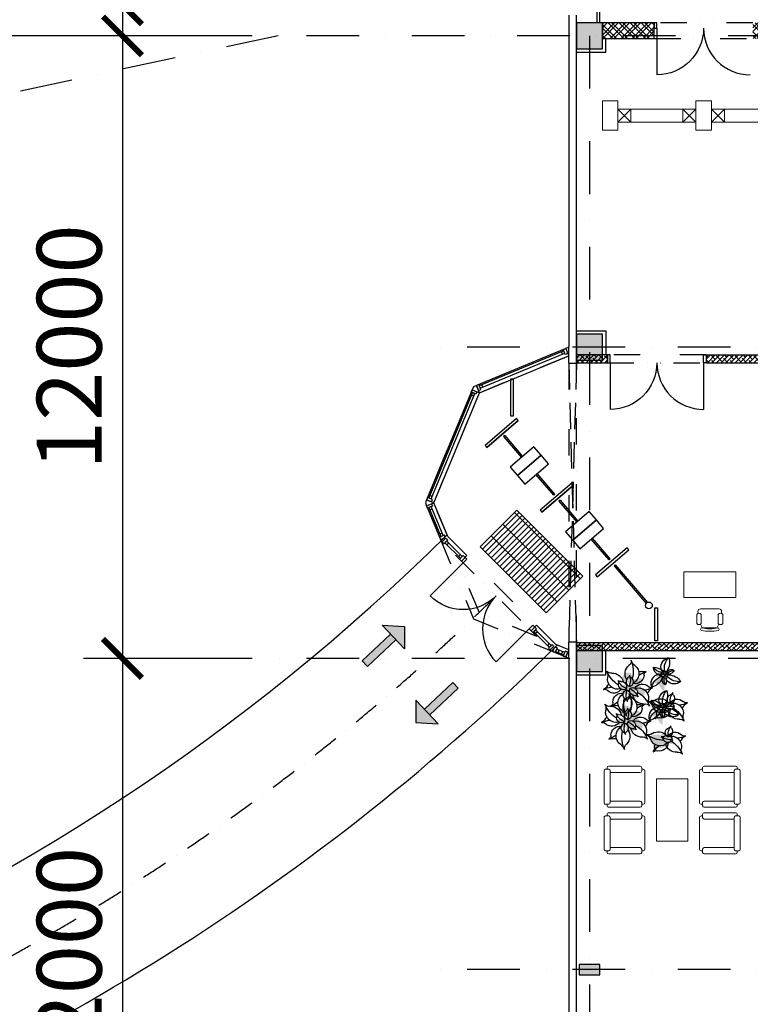
# Model space of a CAD drawing. Units: millimetres. Extents: x -47285 to 413456, y -295400 to 8550.
# Drawn here: x -10980 to 3100, y -127468 to -108487 of the extents above; entities that cross this region are included whole.
import ezdxf

# ---------------------------------------------------------------- set-up
doc = ezdxf.new("R2010")
doc.units = ezdxf.units.MM
doc.header["$LTSCALE"] = 80
for name, pattern in [('Dashdot', [25.4, 12.7, -6.35, 0, -6.35]), ('Dashdot2', [12.7, 6.35, -3.175, 0, -3.175]), ('Divide2', [15.875, 6.35, -3.175, 0, -3.175, 0, -3.175]), ('HIDDEN', [9.525, 6.35, -3.175])]:
    doc.linetypes.add(name, pattern=pattern)
doc.layers.get('0').update_dxf_attribs({"color": 9})
doc.layers.get('DefPoints').update_dxf_attribs({"color": 95})
for name, color, linetype in [('A-Dveře-G', 8, 'Continuous'), ('A-Nábytek-G', 8, 'Continuous'), ('A-Okna-G', 8, 'Continuous'), ('A-OknaSestavy-G', 6, 'Continuous'), ('A-Osnovy-G', 8, 'Dashdot'), ('A-RostlinyInt-G', 8, 'Continuous'), ('A-Steny-Obkl_SL', 3, 'Continuous'), ('A-Stěny-G', 220, 'Continuous'), ('A-Stěny-H', 8, 'Continuous'), ('A-StěnyNad-G', 8, 'Divide2'), ('A-StěnyPod-G', 8, 'Continuous'), ('A-StěnyVrst-G', 8, 'Continuous'), ('A-Šrafy-H', 8, 'Continuous'), ('SA_01_tenka', 7, 'Continuous'), ('SA_01_ultratenka', 8, 'Continuous'), ('SA_03A_hlavni', 1, 'Continuous'), ('SA_03B_vedl', 3, 'Continuous'), ('SA_13A_pod', 7, 'Continuous'), ('SA_41M_modul500', 7, 'Continuous'), ('SA_43_ocel', 3, 'Continuous'), ('SA_57_osy', 8, 'Dashdot'), ('SK43N-18-A__NOSNE', 40, 'Continuous')]:
    doc.layers.add(name, color=color, linetype=linetype)
doc.layers.add('A-Nabytek-FOX', color=253, linetype='Continuous', lineweight=0)
doc.layers.add('SA_58_poposy500', color=7, linetype='Continuous', lineweight=25)
doc.styles.add('ATTR', font='romans.shx', dxfattribs={"width": 0.8, "height": 0.7})
doc.styles.add('RC_KOTY', font='ROMANS.shx', dxfattribs={"width": 0.85})
doc.dimstyles.new('KOTY_451_1-500modul', dxfattribs={"dimscale": 500, "dimtxt": 2.5, "dimasz": 1.5, "dimexe": 1.5, "dimexo": 1, "dimgap": 0.8, "dimtad": 1, "dimdec": 0, "dimdsep": 46, "dimtxsty": 'RC_KOTY', "dimblk": 'ARCHTICK', "dimcen": 2, "dimdle": 1.5, "dimadec": 0, "dimazin": 0, "dimtfac": 1, "dimtdec": 0, "dimtmove": 2, "dimatfit": 3, "dimldrblk": 'cklineL', "dimfxl": 0, "dimtolj": 1, "dimtzin": 0, "dimarcsym": 0})

# ---------------------------------------------------------------- blocks, each defined once
blk = doc.blocks.new('_ArchTick')
at = {"color": 0, "const_width": 0.15}
blk.add_lwpolyline([(-0.5, -0.5), (0.5, 0.5)], dxfattribs=at)
blk = doc.blocks.new('*D103')
at = {"layer": 'DefPoints', "color": 0}
for p in [(-6000, -96200), (-9000, -108200), (-6000, -108200)]:
    blk.add_point(p, dxfattribs=at)
at = {"layer": 'SA_41M_modul500', "color": 0, "lineweight": -2}
for p, q in [((-9000, -95450), (-9000, -108950)), ((-6500, -96200), (-9750, -96200)), ((-6500, -108200), (-9750, -108200))]:
    blk.add_line(p, q, dxfattribs=at)
at = {"layer": 'SA_41M_modul500', "color": 0, "lineweight": -2, "xscale": 750, "yscale": 750, "zscale": 750}
for p, rotation in [((-9000, -96200), 90), ((-9000, -108200), 270)]:
    blk.add_blockref('_ArchTick', p, dxfattribs=dict(at, rotation=rotation))
at = {"layer": 'SA_41M_modul500', "color": 0, "insert": (-10025, -102200), "char_height": 1250, "attachment_point": 5, "rotation": 90, "style": 'RC_KOTY'}
blk.add_mtext('\\A1;12000', dxfattribs=at)
blk = doc.blocks.new('cklineL')
for p, q in [((-1, 0), (0, 0)), ((0, 0), (-0.5, -0.5))]:
    blk.add_line(p, q)
blk = doc.blocks.new('*D104')
at = {"layer": 'DefPoints', "color": 0}
for p in [(-6000, -108200), (-14000, -108800), (-6000, -108800)]:
    blk.add_point(p, dxfattribs=at)
at = {"layer": 'SA_41M_modul500', "color": 0, "lineweight": -2}
for p, q in [((-14000, -108200), (-14000, -107450)), ((-6500, -108200), (-14750, -108200)), ((-14000, -108200), (-14000, -108800)), ((-6500, -108800), (-14750, -108800)), ((-14000, -108800), (-14000, -109550))]:
    blk.add_line(p, q, dxfattribs=at)
at = {"layer": 'SA_41M_modul500', "color": 0, "lineweight": -2, "xscale": 750, "yscale": 750, "zscale": 750}
for p, rotation in [((-14000, -108200), 270), ((-14000, -108800), 90)]:
    blk.add_blockref('_ArchTick', p, dxfattribs=dict(at, rotation=rotation))
at = {"layer": 'SA_41M_modul500', "color": 0, "insert": (-15312, -108467), "char_height": 1250, "attachment_point": 5, "rotation": 90, "style": 'RC_KOTY'}
blk.add_mtext('\\A1;600', dxfattribs=at)
blk = doc.blocks.new('*D105')
at = {"layer": 'DefPoints', "color": 0}
for p in [(-6000, -108800), (-9000, -120800), (-6000, -120800)]:
    blk.add_point(p, dxfattribs=at)
at = {"layer": 'SA_41M_modul500', "color": 0, "lineweight": -2}
for p, q in [((-9000, -108050), (-9000, -121550)), ((-6500, -108800), (-9750, -108800)), ((-6500, -120800), (-9750, -120800))]:
    blk.add_line(p, q, dxfattribs=at)
at = {"layer": 'SA_41M_modul500', "color": 0, "lineweight": -2, "xscale": 750, "yscale": 750, "zscale": 750}
for p, rotation in [((-9000, -108800), 90), ((-9000, -120800), 270)]:
    blk.add_blockref('_ArchTick', p, dxfattribs=dict(at, rotation=rotation))
at = {"layer": 'SA_41M_modul500', "color": 0, "insert": (-10025, -114800), "char_height": 1250, "attachment_point": 5, "rotation": 90, "style": 'RC_KOTY'}
blk.add_mtext('\\A1;12000', dxfattribs=at)
blk = doc.blocks.new('*D106')
at = {"layer": 'DefPoints', "color": 0}
for p in [(-6000, -120800), (-9000, -132800), (-6000, -132800)]:
    blk.add_point(p, dxfattribs=at)
at = {"layer": 'SA_41M_modul500', "color": 0, "lineweight": -2}
for p, q in [((-9000, -120050), (-9000, -133550)), ((-6500, -120800), (-9750, -120800)), ((-6500, -132800), (-9750, -132800))]:
    blk.add_line(p, q, dxfattribs=at)
at = {"layer": 'SA_41M_modul500', "color": 0, "lineweight": -2, "xscale": 750, "yscale": 750, "zscale": 750}
for p, rotation in [((-9000, -120800), 90), ((-9000, -132800), 270)]:
    blk.add_blockref('_ArchTick', p, dxfattribs=dict(at, rotation=rotation))
at = {"layer": 'SA_41M_modul500', "color": 0, "insert": (-10025, -126800), "char_height": 1250, "attachment_point": 5, "rotation": 90, "style": 'RC_KOTY'}
blk.add_mtext('\\A1;12000', dxfattribs=at)
blk = doc.blocks.new('*D115')
at = {"layer": 'DefPoints', "color": 0}
for p in [(-6000, -12200), (-14000, -108200), (-6000, -108200)]:
    blk.add_point(p, dxfattribs=at)
at = {"layer": 'SA_41M_modul500', "color": 0, "lineweight": -2}
for p, q in [((-14000, -11450), (-14000, -108950)), ((-6500, -12200), (-14750, -12200)), ((-6500, -108200), (-14750, -108200))]:
    blk.add_line(p, q, dxfattribs=at)
at = {"layer": 'SA_41M_modul500', "color": 0, "lineweight": -2, "xscale": 750, "yscale": 750, "zscale": 750}
for p, rotation in [((-14000, -12200), 90), ((-14000, -108200), 270)]:
    blk.add_blockref('_ArchTick', p, dxfattribs=dict(at, rotation=rotation))
at = {"layer": 'SA_41M_modul500', "color": 0, "insert": (-15025, -60200), "char_height": 1250, "attachment_point": 5, "rotation": 90, "style": 'RC_KOTY'}
blk.add_mtext('\\A1;96000', dxfattribs=at)
blk = doc.blocks.new('*D116')
at = {"layer": 'DefPoints', "color": 0}
for p in [(-6000, -108800), (-14000, -156800), (-6000, -156800)]:
    blk.add_point(p, dxfattribs=at)
at = {"layer": 'SA_41M_modul500', "color": 0, "lineweight": -2}
for p, q in [((-14000, -108050), (-14000, -157550)), ((-6500, -108800), (-14750, -108800)), ((-6500, -156800), (-14750, -156800))]:
    blk.add_line(p, q, dxfattribs=at)
at = {"layer": 'SA_41M_modul500', "color": 0, "lineweight": -2, "xscale": 750, "yscale": 750, "zscale": 750}
for p, rotation in [((-14000, -108800), 90), ((-14000, -156800), 270)]:
    blk.add_blockref('_ArchTick', p, dxfattribs=dict(at, rotation=rotation))
at = {"layer": 'SA_41M_modul500', "color": 0, "insert": (-15025, -132800), "char_height": 1250, "attachment_point": 5, "rotation": 90, "style": 'RC_KOTY'}
blk.add_mtext('\\A1;48000', dxfattribs=at)
blk = doc.blocks.new('KRESLO')
for p, q in [((-630, 25), (-630, 525)), ((-605, 550), (-555, 550)), ((-580, 575), (-580, 550)), ((-555, 600), (-50, 600)), ((-530, 50), (-530, 525)), ((-75, 525), (-75, 50)), ((-50, 550), (0, 550)), ((-25, 575), (-25, 550)), ((25, 525), (25, 25)), ((-605, 0), (-580, 0)), ((-580, 25), (-580, -25)), ((-50, 50), (-555, 50)), ((-25, 25), (-25, -25)), ((0, 0), (-25, 0)), ((-50, -50), (-555, -50))]:
    blk.add_line(p, q)
for centre, start, end in [((-605, 525), 90, 180), ((-555, 575), 90, 180), ((-555, 525), 0, 90), ((-50, 525), 90, 180), ((-50, 575), 0, 90), ((0, 525), 0, 90), ((-605, 25), 180, 270), ((-555, 25), 90, 180), ((-50, 25), 0, 90), ((0, 25), 270, 0), ((-555, -25), 180, 270), ((-50, -25), 270, 0)]:
    blk.add_arc(centre, 25, start, end)
blk = doc.blocks.new('Květ12l_půdorV')
for centre, radius, start, end in [((-481, 328), 97.1, 348.4984, 55.8784), ((-338, 579), 192, 242.4897, 279.3595), ((-649, -126), 579, 31.9243, 67.4557), ((-274, 193), 199, 342.8677, 99.5553), ((3, 176), 262, 122.3503, 132.4022), ((-215, 531), 154, 300.4143, 337.2842), ((409, 244), 533, 154.756, 171.9204), ((-173, 272), 172, 303.3295, 42.7863), ((2, 450), 77.7, 163.8955, 231.2755), ((-175, 297), 212, 176.6419, 259.0404), ((173, 119), 172, 90.2862, 189.743), ((183, -8), 199, 33.5172, 150.2048), ((-246, 525), 533, 321.1521, 338.3165), ((183, 368), 77.7, 261.797, 329.177), ((390, 265), 154, 155.7883, 192.6581), ((-18, 182), 262, 0.6702, 10.7222), ((-374, -157), 212, 57.419, 139.8176), ((-220, -76), 106, 32.8001, 139.8176), ((-272, 147), 48.5, 348.4984, 55.8784), ((-201, 273), 96.2, 242.4897, 279.3595), ((-362, -83), 295, 22.2695, 66.6856), ((-119, 131), 106, 176.6419, 283.6593), ((-166, 82), 97.8, 326.8594, 101.2946), ((29, -6), 97.8, 31.7779, 166.213), ((42, -262), 295, 66.3868, 110.803), ((33, 62), 106, 209.4132, 316.4306), ((207, -500), 579, 65.6167, 101.1482), ((149, -39), 48.5, 77.1941, 144.5741), ((192, 99), 96.2, 213.7129, 250.5828), ((424, -68), 97.1, 77.1941, 144.5741), ((509, 208), 192, 213.7129, 250.5828), ((-618, 31), 97.1, 260.5811, 327.961), ((-687, -250), 192, 37.0999, 73.9697), ((-426, 476), 579, 249.0037, 284.5351), ((-374, -14), 199, 216.9041, 333.5917), ((-342, 19), 48.5, 260.5811, 327.961), ((-248, 247), 295, 249.7738, 294.19), ((-376, -122), 96.2, 37.0999, 73.9697), ((-356, -140), 172, 273.6731, 13.13), ((-220, -7), 97.8, 215.1649, 349.6), ((-5, -279), 172, 122.9425, 222.3994), ((-11, -89), 97.8, 146.4725, 280.9076), ((96, -201), 199, 162.4808, 279.1684), ((186, 75), 295, 201.8825, 246.2987), ((-58, -138), 106, 356.2549, 103.2723), ((474, 116), 579, 211.5374, 247.0688), ((23, -280), 96.2, 62.1028, 98.9726), ((-3, -303), 212, 356.2549, 78.6535), ((95, -155), 48.5, 168.1115, 235.4914), ((191, 134), 212, 234.0321, 316.4306), ((-162, -193), 262, 184.0572, 194.1092), ((86, -521), 533, 144.539, 161.7034), ((-564, -299), 154, 339.1753, 16.0451), ((-351, -389), 77.7, 85.184, 152.5639), ((-587, -247), 533, 334.3691, 351.5335), ((-180, -182), 262, 301.9633, 312.0153), ((303, -337), 97.1, 168.1115, 235.4914), ((-181, -455), 77.7, 343.5086, 50.8885), ((35, -538), 154, 120.0274, 156.8972), ((158, -587), 192, 62.1028, 98.9726)]:
    blk.add_arc(centre, radius, start, end)
blk = doc.blocks.new('Květ6l_půdorV')
for centre, radius, start, end in [((-212, 345), 97.1, 318.1115, 25.4914), ((-586, 38), 579, 1.5374, 37.0688), ((39, 489), 192, 212.1028, 248.9726), ((37, 162), 212, 146.2549, 228.6535), ((-101, 123), 199, 312.4808, 69.1684), ((129, -31), 262, 91.9633, 102.0153), ((514, -179), 533, 124.3691, 141.5335), ((120, 385), 154, 270.0274, 306.8972), ((266, 205), 77.7, 133.5086, 200.8885), ((-160, -72), 97.8, 26.4725, 160.9076), ((1, -8), 106, 146.2549, 253.2723), ((-123, 83), 48.5, 318.1115, 25.4914), ((-317, -71), 295, 351.8825, 36.2987), ((2, 155), 96.2, 212.1028, 248.9726), ((-64, -27), 97.8, 296.4725, 70.9076), ((26, 141), 172, 272.9425, 12.3994), ((8, -189), 212, 356.2549, 78.6535), ((-117, -324), 295, 81.8825, 126.2987), ((-342, -5), 96.2, 302.1028, 338.9726), ((-270, -131), 48.5, 48.1115, 115.4914), ((-179, -6), 106, 236.2549, 343.2723), ((6, -165), 172, 122.9425, 222.3994), ((107, -87), 199, 162.4808, 279.1684), ((485, 230), 579, 211.5374, 247.0688), ((-170, -341), 77.7, 343.5086, 50.8885), ((-576, -133), 533, 334.3691, 351.5335), ((46, -424), 154, 120.0274, 156.8972), ((-169, -68), 262, 301.9633, 312.0153), ((169, -473), 192, 62.1028, 98.9726), ((314, -223), 97.1, 168.1115, 235.4914)]:
    blk.add_arc(centre, radius, start, end)
blk = doc.blocks.new('Květ9l_půdorV')
for p, q in [((-17, 21), (8, -4)), ((-67, -74), (-44, -52))]:
    blk.add_line(p, q)
for centre, radius, start, end in [((139, 23), 193, 69.7774, 154.3676), ((271, -82), 294, 102.8069, 156.5307), ((-67, 265), 279, 291.1083, 347.5833), ((-177, -166), 193, 82.3722, 166.9624), ((16, 155), 195, 175.4167, 231.8917), ((-171, 36), 135, 8.6324, 93.2226), ((-281, -8), 206, 6.4693, 60.1931), ((-167, -29), 57, 344.7449, 74.7449), ((-94, 16), 17.5, 233.1301, 0), ((-77, 55), 39.9, 271.0051, 1.0051), ((-4, -17), 39.5, 108.4349, 198.4349), ((19, 89), 57, 161.9949, 251.9949), ((25, 28), 25, 163, 289.8699), ((68, -95), 96.7, 19.5723, 104.1625), ((-162, -334), 294, 80.2091, 133.9329), ((-266, 139), 279, 249.1565, 305.6315), ((-40, -172), 96.7, 132.5773, 217.1675), ((30, -220), 147, 130.4142, 184.138), ((-185, -109), 140, 299.3616, 355.8366), ((-119, -68), 25, 306.8699, 73.7398), ((-89, -124), 28.5, 34.95, 124.95), ((-55, -41), 35.6, 161.5651, 251.565), ((-67, -41), 25.2, 333.4349, 153.4349), ((-58, -118), 12.5, 357.075, 123.9449), ((-17, -67), 28, 153.435, 333.4349), ((-17, -17), 28, 206.5651, 26.5651), ((-29, -92), 39.5, 18.435, 108.4349), ((-7, -124), 25, 53.1301, 180), ((247, -118), 279, 181.2384, 237.7134), ((53, -139), 57, 52.125, 142.125), ((-193, -318), 294, 352.937, 46.6608), ((34, -50), 12.5, 112.7949, 239.6648), ((55, -28), 28.5, 111.7898, 201.7898), ((95, 61), 140, 240.9032, 297.3781), ((70, -180), 147, 52.6018, 106.3256), ((-50, -230), 193, 319.9075, 44.4977)]:
    blk.add_arc(centre, radius, start, end)
blk = doc.blocks.new('Office chair')
for p, q in [((149, 228), (189, 226)), ((209, 251), (382, 251)), ((100, 180), (100, -180)), ((382, 165), (209, 165)), ((462, 146), (397, 179)), ((382, -165), (209, -165)), ((396, -178), (463, -146)), ((396, -178), (396, -178)), ((149, -228), (189, -226)), ((209, -251), (382, -251))]:
    blk.add_line(p, q)
for centre, radius, start, end in [((147, 181), 46.7, 87.8136, 180.748), ((236, 208), 50.7, 121.8879, 238.1121), ((355, 208), 50.7, 301.8953, 58.1047), ((-1345, -1), 1813, 355.3939, 4.6547), ((492, 148), 28.9, 34.2916, 145.7084), ((-283, -1), 769, 347.6021, 12.3979), ((-235, -1), 769, 347.6021, 12.3979), ((147, -181), 46.7, 179.252, 272.1868), ((236, -208), 50.7, 121.8879, 238.1121), ((355, -208), 50.7, 301.8953, 58.1047), ((492, -150), 28.9, 214.2902, 325.7098)]:
    blk.add_arc(centre, radius, start, end)
at = {"style": 'ATTR', "width": 0.8, "flags": 9}
blk.add_attdef('ESTCODE', (534, -1), '', height=16.7, rotation=270, dxfattribs=at)
blk = doc.blocks.new('sip-vstup')
at = {"layer": 'SA_01_ultratenka'}
for points in [[(250, 3500), (-250, 3500), (-250, 1000), (250, 1000)], [(-1050, 1000), (0, 0), (1050, 1000)]]:
    blk.add_hatch(color=253, dxfattribs=at).paths.add_polyline_path(points)
at = {"layer": 'SA_01_tenka'}
for p, q in [((-250, 3500), (250, 3500)), ((-250, 1000), (-250, 3500)), ((250, 1000), (250, 3500))]:
    blk.add_line(p, q, dxfattribs=at)
blk.add_lwpolyline([(0, 0), (-1050, 1000), (1050, 1000), (0, 0)], dxfattribs=at)
blk = doc.blocks.new('Checkpoint')
at = {"layer": 'A-Nabytek-FOX'}
for p, q in [((-1650, -160), (-150, -160)), ((-1650, -410), (-1400, -160)), ((-1650, -160), (-1400, -410)), ((-1650, -160), (-1650, -410)), ((-1400, -160), (-1400, -410)), ((-400, -160), (-400, -410)), ((-400, -410), (-150, -160)), ((-150, -410), (-400, -160)), ((-150, -160), (-150, -410)), ((150, -160), (1650, -160)), ((150, -160), (150, -410)), ((150, -410), (400, -160)), ((150, -160), (400, -410)), ((400, -160), (400, -410)), ((1400, -160), (1400, -410)), ((1400, -410), (1650, -160)), ((1650, -410), (1400, -160)), ((1650, -160), (1650, -410)), ((-1650, -410), (-150, -410)), ((150, -410), (1650, -410))]:
    blk.add_line(p, q, dxfattribs=at)
for points in [[(-1950, -570), (-1650, -570), (-1650, 0), (-1950, 0)], [(-150, -570), (150, -570), (150, 0), (-150, 0)], [(1650, -570), (1950, -570), (1950, 0), (1650, 0)]]:
    blk.add_lwpolyline(points, close=True, dxfattribs=at)

msp = doc.modelspace()

# ---------------------------------------------------------------- hatches: boundary and pattern name
at = {"layer": 'A-RostlinyInt-G'}
h = msp.add_hatch(color=253, dxfattribs=at)
edge = h.paths.add_edge_path()
edge.add_spline(control_points=[(1322.7, -121104), (1319.5, -121083.2), (1329.1, -121035.5), (1404.6, -121027.2), (1466.1, -121125.6), (1567.9, -120906.2), (1556.7, -121127.1), (1463.3, -121166.6), (1481.3, -121263.4), (1437.9, -121328.9), (1462.7, -121486.7), (1355.8, -121358.2), (1325.3, -121284.6), (1246.5, -121287.6), (1245.2, -121184.4), (1418, -121180.2), (1196, -121122.3), (1307.4, -121129.1), (1323.1, -121106.7), (1322.7, -121104)], knot_values=[0, 0, 0, 0, 62.9812868, 114.858514, 188.853837, 313.6957953, 440.3184189, 523.1128659, 599.3790567, 685.5288657, 779.2477695, 905.2499251, 965.9988867, 1024.4491349, 1088.5569277, 1178.5606957, 1275.6069658, 1340.6938817, 1348.8651176, 1348.8651176, 1348.8651176, 1348.8651176], degree=3, periodic=0)
h = msp.add_hatch(color=253, dxfattribs=at)
edge = h.paths.add_edge_path()
edge.add_spline(control_points=[(762.1, -121467.7), (725.1, -121497.6), (582.3, -121515.4), (569.3, -121238.6), (762.1, -121361.6), (764, -121237.5), (603, -121279.9), (647.3, -121041.4), (846.2, -121075.7), (829.4, -121257.3), (934.1, -121149.7), (1005.2, -121185.8), (1043.3, -121258.4), (966.5, -121301.4), (1009.9, -121378.5), (1068.9, -121421.4), (1064.2, -121526.3), (959.7, -121530.4), (949.7, -121457.4), (874.9, -121372.7), (886.8, -121482), (908.7, -121534.6), (872.6, -121579.3), (830.5, -121585.6), (797.5, -121572.8), (744.4, -121593.6), (756.3, -121512.4), (744.8, -121494.8), (764.2, -121466), (762.1, -121467.7)], knot_values=[0, 0, 0, 0, 142.462724, 299.6070198, 438.4156536, 474.961733, 582.4005159, 733.8305456, 882.8423846, 974.2013154, 1084.0980469, 1131.5891266, 1202.1653402, 1276.153333, 1315.5123165, 1434.0843185, 1497.1690994, 1566.9581189, 1654.1219498, 1710.9593484, 1798.6690843, 1835.9360646, 1890.7452412, 1938.7919699, 1953.8538574, 1997.6873419, 2060.7744731, 2101.6322784, 2109.8036165, 2109.8036165, 2109.8036165, 2109.8036165], degree=3, periodic=0)
h = msp.add_hatch(color=253, dxfattribs=at)
edge = h.paths.add_edge_path()
edge.add_spline(control_points=[(1285.2, -121741.6), (1282, -121720.9), (1291.6, -121673.1), (1367.1, -121664.8), (1428.6, -121763.2), (1530.4, -121543.8), (1519.1, -121764.8), (1425.7, -121804.2), (1443.8, -121901), (1400.4, -121966.6), (1425.2, -122124.3), (1318.3, -121995.9), (1287.8, -121922.3), (1208.9, -121925.2), (1207.6, -121822.1), (1380.5, -121817.8), (1158.5, -121759.9), (1269.9, -121766.8), (1285.6, -121744.3), (1285.2, -121741.6)], knot_values=[0, 0, 0, 0, 62.9812868, 114.858514, 188.853837, 313.6957953, 440.3184189, 523.1128659, 599.3790567, 685.5288657, 779.2477695, 905.2499251, 965.9988867, 1024.4491349, 1088.5569277, 1178.5606957, 1275.6069658, 1340.6938817, 1348.8651176, 1348.8651176, 1348.8651176, 1348.8651176], degree=3, periodic=0)
h = msp.add_hatch(color=253, dxfattribs=at)
edge = h.paths.add_edge_path()
edge.add_spline(control_points=[(724.5, -122105.4), (687.6, -122135.2), (544.8, -122153), (531.7, -121876.3), (724.5, -121999.3), (726.5, -121875.2), (565.5, -121917.6), (609.8, -121679.1), (808.7, -121713.3), (791.8, -121894.9), (896.6, -121787.4), (967.7, -121823.4), (1005.8, -121896), (928.9, -121939), (972.3, -122016.1), (1031.4, -122059.1), (1026.6, -122164), (922.2, -122168), (912.2, -122095.1), (837.4, -122010.3), (849.2, -122119.6), (871.2, -122172.2), (835.1, -122217), (793, -122223.2), (760, -122210.5), (706.9, -122231.2), (718.8, -122150.1), (707.3, -122132.5), (726.6, -122103.7), (724.5, -122105.4)], knot_values=[0, 0, 0, 0, 142.462724, 299.6070198, 438.4156536, 474.961733, 582.4005159, 733.8305456, 882.8423846, 974.2013154, 1084.0980469, 1131.5891266, 1202.1653402, 1276.153333, 1315.5123165, 1434.0843185, 1497.1690994, 1566.9581189, 1654.1219498, 1710.9593484, 1798.6690843, 1835.9360646, 1890.7452412, 1938.7919699, 1953.8538574, 1997.6873419, 2060.7744731, 2101.6322784, 2109.8036165, 2109.8036165, 2109.8036165, 2109.8036165], degree=3, periodic=0)
h = msp.add_hatch(color=253, dxfattribs=at)
edge = h.paths.add_edge_path()
edge.add_spline(control_points=[(1491.6, -122450.5), (1496.8, -122463.9), (1439.9, -122528), (1357.7, -122515.4), (1199.7, -122585.2), (1251.7, -122409.3), (1116, -122318.4), (1271.4, -122253.1), (1362.2, -122281.1), (1460.4, -122231.8), (1569.1, -122277.4), (1622.7, -122355.9), (1619.8, -122510.9), (1399.8, -122349.7), (1516.4, -122461.9), (1491.3, -122449.6), (1491.6, -122450.5)], knot_values=[0, 0, 0, 0, 43.1530876, 195.0465898, 279.6104382, 429.989356, 520.8084563, 646.4133046, 742.2827647, 821.8206044, 952.7862221, 1043.7119342, 1128.8375178, 1248.1562726, 1286.9205401, 1290.0542765, 1290.0542765, 1290.0542765, 1290.0542765], degree=3, periodic=0)
at = {"layer": 'A-Stěny-H', "linetype": 'Continuous', "lineweight": -3}
h = msp.add_hatch(dxfattribs=at)
h.set_pattern_fill('ZDIVO-VYS_PEV', color=8, scale=50, style=0)
h.set_pattern_definition([(45, (0, 0), (-106.06602, 106.06602), []), (45, (70.71, 4e-13), (-106.06602, 106.06602), []), (135, (0, 0), (-106.06602, -106.06602), []), (135, (70.71, 4e-13), (-106.06602, -106.06602), [])])
h.paths.add_polyline_path([(250, -108550), (250, -108850), (1250, -108850), (1250, -108550)], flags=0)
h.paths.add_polyline_path([(3150, -108550), (3150, -108850), (62662.5, -108850), (62662.5, -108550)], flags=0)
h.paths.add_polyline_path([(62662.5, -108550), (62662.5, -108850), (139650, -108850), (139650, -108550)], flags=0)
h.paths.add_polyline_path([(139650, -108550), (139650, -108850), (143750, -108850), (143750, -108550)], flags=0)
h = msp.add_hatch(dxfattribs=at)
h.set_pattern_fill('ANSI38', color=8, scale=20, angle=1e-11, style=0)
h.paths.add_polyline_path([(350, -115100), (350, -114950), (-250, -114950), (-250, -115100)], flags=0)
h.paths.add_polyline_path([(2250, -114950), (2250, -115100), (8700, -115100), (8775, -115062.5), (8775, -114950)], flags=0)
h.paths.add_polyline_path([(8775, -114950), (8775, -115062.5), (8850, -115100), (11900, -115100), (11962.5, -115041.7), (12000, -114950)], flags=0)
h = msp.add_hatch(dxfattribs=at)
h.set_pattern_fill('ANSI38', color=8, scale=20, angle=-360, style=0)
h.paths.add_polyline_path([(12000, -120650), (11900, -120500), (8850, -120500), (8775, -120537.5), (8775, -120650)], flags=0)
h.paths.add_polyline_path([(8775, -120650), (8775, -120537.5), (8700, -120500), (-250, -120500), (-250, -120650)], flags=0)
at = {"layer": 'A-Šrafy-H', "linetype": 'Continuous', "lineweight": -3}
for points in [[(-250, -108550), (-250, -109050), (250, -109050), (250, -108550)], [(-250, -114550), (-250, -115050), (250, -115050), (250, -114550)], [(-250, -120550), (-250, -121050), (250, -121050), (250, -120550)], [(-200, -126900), (200, -126900), (200, -126700), (-200, -126700)]]:
    msp.add_hatch(color=251, dxfattribs=at).paths.add_polyline_path(points, flags=0)
at = {"layer": 'A-Šrafy-H'}
h = msp.add_hatch(dxfattribs=at)
h.set_pattern_fill('GRATE', color=256, scale=100, angle=45, style=0)
h.paths.add_polyline_path([(-1399.4, -117942.9), (-2106.6, -118649.8), (-834.1, -119922.9), (-400, -119489), (-400, -118942.7)])
h.paths.add_polyline_path([(-250, -119339), (-126.8, -119215.9), (-250, -119092.7)])
h.paths.add_polyline_path([(-281.2, -119370.2), (-250, -119339), (-250, -119092.7), (-290.1, -119052.6)])
h.paths.add_polyline_path([(-290.1, -119052.6), (-358, -118984.7), (-371.3, -119460.3), (-281.2, -119370.2)])
h.paths.add_polyline_path([(-358, -118984.7), (-400, -118942.7), (-400, -119489), (-371.3, -119460.3)])

# ---------------------------------------------------------------- linework, layer by layer
at = {"layer": 'A-Dveře-G', "color": 8, "linetype": 'Continuous', "lineweight": -3}
for points in [[(1300, -108550), (1250, -108550), (1250, -108650), (1300, -108650)], [(400, -114950), (350, -114950), (350, -115100), (400, -115100)], [(2200, -114950), (2250, -114950), (2250, -115100), (2200, -115100)], [(-2362.5, -118888.6), (-2397.8, -118853.2), (-2468.6, -118923.9), (-2433.2, -118959.3)], [(-1090, -120161.7), (-1054.6, -120197), (-1125.4, -120267.7), (-1160.7, -120232.3)]]:
    msp.add_lwpolyline(points, close=True, dxfattribs=at)
for points in [[(1300, -108650), (1300, -109550)], [(2200, -115100), (2200, -116000)]]:
    msp.add_lwpolyline(points, dxfattribs=at)
at = {"layer": 'A-Dveře-G', "color": 8, "linetype": 'Continuous', "lineweight": -3, "extrusion": (1, 2.32553e-13, 0), "elevation": 400}
msp.add_lwpolyline([(-115100, 0), (-116000, 0)], dxfattribs=at)
at = {"layer": 'A-Dveře-G', "color": 8, "linetype": 'Continuous', "lineweight": -3, "extrusion": (0.706955, -0.707258, 0), "elevation": 82414.8}
msp.add_lwpolyline([(-85819.8, 0), (-86719.8, 0)], dxfattribs=at)
at = {"layer": 'A-Dveře-G', "color": 8, "linetype": 'Continuous', "lineweight": -3, "extrusion": (-0.706955, 0.707258, 0), "elevation": -84214.8}
msp.add_lwpolyline([(85819.8, 0), (86719.8, 0)], dxfattribs=at)
at = {"layer": 'A-Dveře-G', "color": 8, "linetype": 'Continuous', "lineweight": -3, "extrusion": (0, 0, -1)}
for centre, start, end in [((-1300, -108650), 180, 270), ((-400, -115100), 180, 270), ((2433.2, -118959.3), 225.01229, 315.01229)]:
    msp.add_arc(centre, 900, start, end, dxfattribs=at)
at = {"layer": 'A-Dveře-G', "color": 8, "linetype": 'Continuous', "lineweight": -3}
for centre, start, end in [((3100, -108650), 180, 270), ((2200, -115100), 180, 270), ((-1160.7, -120232.3), 134.98771, 224.98771)]:
    msp.add_arc(centre, 900, start, end, dxfattribs=at)
at = {"layer": 'A-Nabytek-FOX'}
for points in [[(1821.4, -119128.5), (2821.4, -119128.5), (2821.4, -119628.5), (1821.4, -119628.5)], [(1293.9, -124323.4), (1893.9, -124323.4), (1893.9, -123123.4), (1293.9, -123123.4)]]:
    msp.add_lwpolyline(points, close=True, dxfattribs=at)
at = {"layer": 'A-Nábytek-G'}
for p, q in [((-1404.2, -116177.5), (-2012.4, -116697.2)), ((-1371.7, -116215.5), (-1979.9, -116735.2)), ((-1631.9, -116503.6), (-1654.8, -116523.1)), ((-1654.8, -116523.1), (-1310.5, -116926.1)), ((-1631.9, -116503.6), (-1287.7, -116906.6)), ((-686.9, -117656), (-1031.2, -117253)), ((-664.1, -117636.5), (-1008.3, -117233.5)), ((-338.9, -117424.4), (-947.1, -117944.1)), ((-306.4, -117462.4), (-914.6, -117982.1)), ((-664.1, -117636.5), (-686.9, -117656)), ((-566.6, -117750.5), (-589.4, -117770)), ((-589.4, -117770), (-245.2, -118173)), ((-566.6, -117750.5), (-222.4, -118153.5)), ((378.4, -118902.8), (34.1, -118499.9)), ((401.2, -118883.4), (57, -118480.4)), ((401.2, -118883.4), (378.4, -118902.8)), ((498.7, -118997.4), (475.9, -119016.9)), ((498.7, -118997.4), (1116.9, -119721)), ((475.9, -119016.9), (1094.1, -119740.5))]:
    msp.add_line(p, q, dxfattribs=at)
for points in [[(-1517.4, -115408.8), (-1469.8, -115408.8), (-1469.8, -116130.6), (-1517.4, -116130.6)], [(-1371.7, -116215.5), (-1404.2, -116177.5), (-2012.4, -116697.2), (-1979.9, -116735.2)], [(-931.3, -116884.9), (-1071, -116721.5), (-1527.2, -117111.2), (-1387.5, -117274.7)], [(-791.7, -117048.4), (-931.3, -116884.9), (-1387.5, -117274.7), (-1247.8, -117438.1)], [(-306.4, -117462.4), (-338.9, -117424.4), (-947.1, -117944.1), (-914.6, -117982.1)], [(-1399.4, -117942.9), (-126.8, -119215.9), (-834.1, -119922.9), (-2106.6, -118649.8)], [(134, -118131.8), (-5.7, -117968.3), (-461.9, -118358.1), (-322.2, -118521.6)], [(273.6, -118295.3), (134, -118131.8), (-322.2, -118521.6), (-182.5, -118685)], [(758.9, -118709.3), (726.4, -118671.3), (118.2, -119190.9), (150.7, -119229)], [(1262.3, -119825.1), (1309.8, -119825.1), (1309.8, -120462.6), (1262.3, -120462.6)]]:
    msp.add_lwpolyline(points, close=True, dxfattribs=at)
msp.add_circle((1146.6, -119778.8), 65, dxfattribs=at)
at = {"layer": 'A-Okna-G', "color": 8, "linetype": 'Continuous', "lineweight": -3}
for p, q in [((-521.1, -114934.7), (-540.2, -114888.5)), ((-2057.6, -115571.1), (-2076.8, -115524.9)), ((-2228.9, -115742.4), (-2275.1, -115723.2)), ((-3031, -117678.9), (-3077.2, -117659.8)), ((-3031, -117921.1), (-3077.2, -117940.2)), ((-2838.7, -118385.4), (-2884.9, -118404.5)), ((-2713.5, -118572.8), (-2748.9, -118608.1)), ((-2486.2, -118800.2), (-2521.6, -118835.5)), ((-1001.6, -120285.4), (-1037, -120320.8)), ((-774.3, -120512.8), (-809.7, -120548.2)), ((-586.9, -120638.1), (-606, -120684.3)), ((-521.1, -120665.3), (-540.2, -120711.5))]:
    msp.add_line(p, q, dxfattribs=at)
for points in [[(-503.6, -114846.2), (-457.4, -114827.1), (-419.1, -114919.5), (-465.3, -114938.6)], [(-474.9, -114915.5), (-494, -114869.3), (-2123, -115544.1), (-2103.8, -115590.3)], [(-2132.5, -115521), (-2178.7, -115540.1), (-2140.5, -115632.5), (-2094.3, -115613.4)], [(-2209.7, -115696.2), (-2255.9, -115677), (-3096.4, -117706), (-3050.2, -117725.1)], [(-2279, -115667.5), (-2259.9, -115621.3), (-2167.5, -115659.5), (-2186.6, -115705.7)], [(-3119.4, -117696.4), (-3138.6, -117742.6), (-3046.2, -117780.9), (-3027.1, -117734.7)], [(-3119.4, -117903.6), (-3138.6, -117857.4), (-3046.2, -117819.1), (-3027.1, -117865.3)], [(-3050.2, -117874.9), (-3096.4, -117894), (-2865.8, -118450.7), (-2819.6, -118431.5)], [(-2888.9, -118460.3), (-2869.7, -118506.4), (-2777.4, -118468.2), (-2796.5, -118422)], [(-2801.9, -118590.4), (-2837.2, -118555.1), (-2766.5, -118484.4), (-2731.2, -118519.8)], [(-2748.9, -118537.4), (-2784.2, -118572.8), (-2486.2, -118870.9), (-2450.9, -118835.5)], [(-2503.9, -118888.6), (-2468.6, -118923.9), (-2397.8, -118853.2), (-2433.2, -118817.9)], [(-1090, -120303.1), (-1125.4, -120267.7), (-1054.6, -120197), (-1019.3, -120232.4)], [(-1037, -120250.1), (-1072.3, -120285.4), (-774.3, -120583.5), (-739, -120548.2)], [(-792, -120601.2), (-756.7, -120636.6), (-685.9, -120565.9), (-721.3, -120530.5)], [(-661.8, -120688.2), (-708, -120669.1), (-669.7, -120576.7), (-623.5, -120595.9)], [(-633.1, -120619), (-652.2, -120665.1), (-494, -120730.7), (-474.9, -120684.5)], [(-503.6, -120753.8), (-457.4, -120772.9), (-419.1, -120680.5), (-465.3, -120661.4)]]:
    msp.add_lwpolyline(points, close=True, dxfattribs=at)
at = {"layer": 'A-OknaSestavy-G', "color": 6, "linetype": 'Continuous', "lineweight": -3}
for p, q in [((-400, -114803.3), (-457.4, -114827.1)), ((-457.4, -114827.1), (-400, -114965.7)), ((-2236.1, -115563.9), (-2259.9, -115621.3)), ((-2178.7, -115540.1), (-2236.1, -115563.9)), ((-2121.3, -115678.7), (-2178.7, -115540.1)), ((-2259.9, -115621.3), (-2121.3, -115678.7)), ((-3138.6, -117742.6), (-3162.4, -117800)), ((-3162.4, -117800), (-3138.6, -117857.4)), ((-3000, -117800), (-3138.6, -117742.6)), ((-3138.6, -117857.4), (-3000, -117800)), ((-400, -120634.3), (-457.4, -120772.9)), ((-457.4, -120772.9), (-400, -120796.7))]:
    msp.add_line(p, q, dxfattribs=at)
at = {"layer": 'A-OknaSestavy-G', "color": 6, "linetype": 'Divide2', "lineweight": -3}
for p, q in [((-2869.7, -118506.4), (-2236.1, -120036.1)), ((-2121.3, -119921.3), (-2581.1, -118811.4)), ((-1012.5, -120380.6), (-2121.3, -119921.3)), ((-2236.1, -120036.1), (-708, -120669.1))]:
    msp.add_line(p, q, dxfattribs=at)
at = {"layer": 'A-Osnovy-G', "color": 7, "linetype": 'HIDDEN', "lineweight": -3}
for p, q in [((-400, -115110), (-250, -120490)), ((-250, -115110), (-400, -120490))]:
    msp.add_line(p, q, dxfattribs=at)
at = {"layer": 'A-Steny-Obkl_SL'}
for points in [[(-250, -109115), (315, -109115), (315, -108850)], [(-250, -114485), (315, -114485), (315, -114950)], [(-250, -121115), (315, -121115), (315, -120650)]]:
    msp.add_lwpolyline(points, dxfattribs=at)
at = {"layer": 'A-Stěny-G', "color": 220, "linetype": 'Continuous', "lineweight": -3}
for p, q in [((-400, -108400), (-400, -114803.3)), ((-250, -114950), (-250, -108400)), ((250, -108550), (250, -108850)), ((1250, -108550), (250, -108550)), ((1250, -108850), (1250, -108550)), ((250, -108850), (1250, -108850)), ((-400, -115110), (-400, -114965.7)), ((350, -114950), (-250, -114950)), ((350, -115100), (350, -114950)), ((2250, -114950), (2250, -115100)), ((2250, -114950), (12000, -114950)), ((-400, -115110), (-250, -115110)), ((-250, -115110), (-250, -115100)), ((-250, -115100), (350, -115100)), ((2250, -115100), (8700, -115100)), ((-250, -120490), (-400, -120490)), ((-400, -120634.3), (-400, -120490)), ((-250, -120500), (-250, -120490)), ((8700, -120500), (-250, -120500)), ((-250, -131350), (-250, -120650)), ((-250, -120650), (12000, -120650)), ((-400, -120796.7), (-400, -131350))]:
    msp.add_line(p, q, dxfattribs=at)
at = {"layer": 'A-StěnyNad-G', "color": 8, "linetype": 'Divide2', "lineweight": -3}
for p, q in [((3150, -108550), (1250, -108550)), ((1250, -108850), (3150, -108850)), ((-457.4, -114827.1), (-2178.7, -115540.1)), ((-400, -114965.7), (-400, -114803.3)), ((-2121.3, -115678.7), (-400, -114965.7)), ((2250, -114950), (350, -114950)), ((-400, -115110), (-400, -120490)), ((-250, -120490), (-250, -115110)), ((350, -115100), (2250, -115100)), ((-2259.9, -115621.3), (-3138.6, -117742.6)), ((-3000, -117800), (-2121.3, -115678.7)), ((-3138.6, -117857.4), (-2869.7, -118506.4)), ((-2731.2, -118449), (-3000, -117800)), ((-2731.2, -118449), (-650.6, -120530.5)), ((-2581.1, -118811.4), (-1012.5, -120380.6)), ((-2362.5, -118817.9), (-2468.6, -118923.9)), ((-1125.4, -120267.7), (-1019.3, -120161.7)), ((-708, -120669.1), (-457.4, -120772.9)), ((-400, -120634.3), (-650.6, -120530.5)), ((-400, -120796.7), (-400, -120634.3))]:
    msp.add_line(p, q, dxfattribs=at)
at = {"layer": 'A-StěnyPod-G', "color": 8, "linetype": 'Continuous', "lineweight": -3}
for p, q in [((-457.4, -114827.1), (-2178.7, -115540.1)), ((-2121.3, -115678.7), (-400, -114965.7)), ((-2259.9, -115621.3), (-3138.6, -117742.6)), ((-3000, -117800), (-2121.3, -115678.7)), ((-3138.6, -117857.4), (-2869.7, -118506.4)), ((-2731.2, -118449), (-3000, -117800)), ((-2362.5, -118817.9), (-2731.2, -118449)), ((-2581.1, -118811.4), (-2468.6, -118923.9)), ((-2468.6, -118923.9), (-2362.5, -118817.9)), ((-1019.3, -120161.7), (-1125.4, -120267.7)), ((-1125.4, -120267.7), (-1012.5, -120380.6)), ((-650.6, -120530.5), (-1019.3, -120161.7)), ((-708, -120669.1), (-457.4, -120772.9)), ((-400, -120634.3), (-650.6, -120530.5))]:
    msp.add_line(p, q, dxfattribs=at)
at = {"layer": 'A-StěnyVrst-G', "color": 8, "linetype": 'Continuous', "lineweight": -3}
for p, q in [((-250, -115100), (-250, -114950)), ((-250, -114950), (-250, -115100)), ((-250, -120650), (-250, -120500)), ((-250, -120500), (-250, -120650))]:
    msp.add_line(p, q, dxfattribs=at)
at = {"layer": 'SA_03A_hlavni', "color": 7, "linetype": 'Continuous', "lineweight": -3}
for p, q in [((-250, -108550), (-250, -109050)), ((250, -108550), (-250, -108550)), ((250, -109050), (250, -108550)), ((-250, -109050), (250, -109050)), ((-250, -114550), (-250, -115050)), ((250, -114550), (-250, -114550)), ((250, -115050), (250, -114550)), ((-250, -115050), (250, -115050)), ((-250, -120550), (-250, -121050)), ((250, -120550), (-250, -120550)), ((250, -121050), (250, -120550)), ((-250, -121050), (250, -121050))]:
    msp.add_line(p, q, dxfattribs=at)
at = {"layer": 'SA_03B_vedl', "color": 3, "linetype": 'Continuous', "lineweight": -3}
for p, q in [((200, -126700), (-200, -126700)), ((-200, -126700), (-200, -126900)), ((200, -126900), (200, -126700)), ((-200, -126900), (200, -126900))]:
    msp.add_line(p, q, dxfattribs=at)
at = {"layer": 'SA_13A_pod'}
for p, q in [((150, -108550), (150, -39150)), ((200, -108550), (200, -39200))]:
    msp.add_line(p, q, dxfattribs=at)
at = {"layer": 'SA_43_ocel', "color": 8, "linetype": 'Dashdot2'}
msp.add_arc((-31677.7, -89122.3), 42677.7, 270, 315, dxfattribs=at)
at = {"layer": 'SA_57_osy'}
for p, q in [((150000, -108800), (-6000, -108800)), ((0, -108800), (0, -156800)), ((147000, -114800), (-3000, -114800)), ((147000, -114800), (-3000, -114800)), ((150000, -120800), (-6000, -120800)), ((150000, -120800), (-6000, -120800)), ((147000, -126800), (-3000, -126800))]:
    msp.add_line(p, q, dxfattribs=at)
at = {"layer": 'SA_58_poposy500', "linetype": 'Dashdot'}
msp.add_line((-6000, -108800), (-17349.8, -111229.1), dxfattribs=at)
at = {"layer": 'SK43N-18-A__NOSNE'}
for radius, start, end in [(41177.7, 270, 314.64236), (44177.7, 289.68756, 314.66581)]:
    msp.add_arc((-31677.7, -89122.3), radius, start, end, dxfattribs=at)

# ---------------------------------------------------------------- block references
at = {"layer": 'A-Nabytek-FOX'}
msp.add_blockref('Checkpoint', (2200, -110050), dxfattribs=at)
at = {"layer": 'A-Nabytek-FOX', "extrusion": (0, 0, -1), "zscale": -1, "rotation": 269.9999934766357}
msp.add_blockref('Office chair', (-2318.5, -119744), dxfattribs=at)
at = {"layer": 'A-Nabytek-FOX', "yscale": 1.209999999962747, "zscale": 1.21}
for p, xscale, rotation in [((341, -123640.1), 1.209999999962747, 270), ((2846.8, -123640.1), -1.209999999962747, 90), ((341, -123806.6), -1.209999999962747, 270), ((2846.8, -123806.6), 1.209999999962747, 90)]:
    msp.add_blockref('KRESLO', p, dxfattribs=dict(at, xscale=xscale, rotation=rotation))
at = {"layer": 'A-RostlinyInt-G', "xscale": -1, "rotation": 90}
for name, p in [('Květ12l_půdorV', (740.7, -121471.2)), ('Květ9l_půdorV', (1404.3, -121148.7)), ('Květ12l_půdorV', (703.2, -122108.9)), ('Květ9l_půdorV', (1366.7, -121786.3)), ('Květ6l_půdorV', (1525, -121751.9)), ('Květ6l_půdorV', (1487.5, -122389.5))]:
    msp.add_blockref(name, p, dxfattribs=at)
at = {"layer": 'SA_01_tenka', "zscale": 0.3}
for p, xscale, yscale, rotation in [((-3561.1, -120183.3), 0.2999999999814907, 0.2999999999883585, 133.1297266681451), ((-3349, -122038.1), -0.2999999999765164, 0.3000000000465661, 313.129726667131)]:
    msp.add_blockref('sip-vstup', p, dxfattribs=dict(at, xscale=xscale, yscale=yscale, rotation=rotation))

# ---------------------------------------------------------------- dimensions: what is measured, and where the dimension line sits
at = {"layer": 'SA_41M_modul500'}
for base, p1, p2, picture, middle in [((-14000, -108200), (-6000, -12200), (-6000, -108200), '*D115', (-15025, -60200)), ((-9000, -108200), (-6000, -96200), (-6000, -108200), '*D103', (-10025, -102200)), ((-14000, -156800), (-6000, -108800), (-6000, -156800), '*D116', (-15025, -132800)), ((-9000, -120800), (-6000, -108800), (-6000, -120800), '*D105', (-10025, -114800)), ((-9000, -132800), (-6000, -120800), (-6000, -132800), '*D106', (-10025, -126800))]:
    dim = msp.add_linear_dim(base=base, p1=p1, p2=p2, angle=90, dimstyle='KOTY_451_1-500modul', dxfattribs=at)
    dim.commit()
    dim.dimension.update_dxf_attribs({"geometry": picture, "text_midpoint": middle})
dim = msp.add_linear_dim(base=(-14000, -108800), p1=(-6000, -108200), p2=(-6000, -108800), angle=90, dimstyle='KOTY_451_1-500modul', dxfattribs=at)
dim.commit()
dim.dimension.update_dxf_attribs({"geometry": '*D104', "text_midpoint": (-15311.6, -108467.2), "dimtype": 160})

doc.saveas('drawing.dxf')
